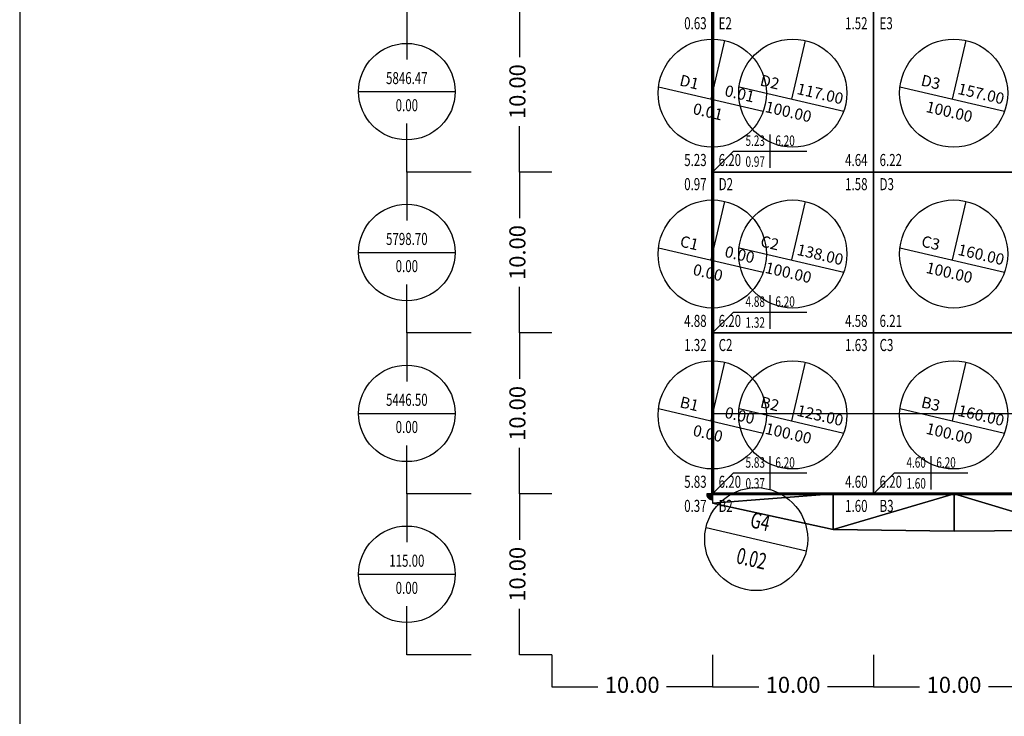
# Model space of a CAD drawing. Units: metres. Extents: x 576553 to 590965, y 1670285 to 1685873.
# Drawn here: x 585039 to 585101, y 1685341 to 1685384 of the extents above; entities that cross this region are included whole.
import ezdxf
from ezdxf.enums import TextEntityAlignment as Align

# ---------------------------------------------------------------- set-up
doc = ezdxf.new("R2010")
doc.units = ezdxf.units.M
doc.header["$MEASUREMENT"] = 0
doc.header["$PDMODE"] = 1
doc.linetypes.add('ACAD_ISO02W100', pattern=[15, 12, -3])
doc.layers.get('0').update_dxf_attribs({"linetype": 'CONTINUOUS'})
doc.layers.get('DEFPOINTS').update_dxf_attribs({"color": 11, "linetype": 'CONTINUOUS'})
for name, color, linetype in [('LUOI', 1, 'ACAD_ISO02W100'), ('LUOI MB', 1, 'ACAD_ISO02W100'), ('LUOI_B', 4, 'CONTINUOUS'), ('LUOI_CACTRUC', 7, 'CONTINUOUS'), ('LUOI_CDTKN', 1, 'CONTINUOUS'), ('LUOI_CDTNN', 3, 'CONTINUOUS'), ('LUOI_CHENHCAON', 2, 'CONTINUOUS'), ('LUOI_HANGCOTN', 5, 'CONTINUOUS'), ('LUOI_O_DAP', 1, 'CONTINUOUS'), ('Matcat', 7, 'CONTINUOUS'), ('QH-DienTich', 2, 'CONTINUOUS'), ('TALUY_MAIDAP', 1, 'CONTINUOUS'), ('TALUY_MAT3D', 1, 'CONTINUOUS'), ('TALUY_THONGTIN_DAP', 1, 'CONTINUOUS'), ('Texttencoc', 5, 'CONTINUOUS')]:
    doc.layers.add(name, color=color, linetype=linetype)
doc.styles.add('CHUSO', font='vnthin.shx', dxfattribs={"width": 0.8})
doc.styles.add('SNVN', font='vnsimli.shx', dxfattribs={"width": 0.7})
doc.styles.get("Standard").update_dxf_attribs({"font": 'VNARIAL.TTF'})
doc.dimstyles.new('CutFillAxes', dxfattribs={"dimtxt": 1, "dimasz": 1, "dimexe": 0, "dimexo": 0, "dimgap": 0.5, "dimtad": 0, "dimtih": 1, "dimdec": 4, "dimzin": 0, "dimdsep": 46, "dimtxsty": 'Standard', "dimcen": 0.09, "dimadec": 0, "dimazin": 0, "dimtfac": 1, "dimtdec": 4, "dimtix": 1, "dimtmove": 0, "dimatfit": 3, "dimfxl": 1, "dimtzin": 0, "dimarcsym": 0})

# ---------------------------------------------------------------- blocks, each defined once
blk = doc.blocks.new('GridNodeInfo')
at = {"layer": 'LUOI_CDTKN', "style": 'SNVN', "width": 0.7}
blk.add_attdef('DE', text='', height=0.5, dxfattribs=at).set_placement((0.25, 0.5), align=Align.MIDDLE_LEFT)
at = {"layer": 'LUOI_CDTNN', "style": 'SNVN', "width": 0.7}
blk.add_attdef('NE', text='', height=0.5, dxfattribs=at).set_placement((-0.25, 0.5), align=Align.MIDDLE_RIGHT)
at = {"layer": 'LUOI_CHENHCAON', "style": 'SNVN', "width": 0.7}
blk.add_attdef('D', text='', height=0.5, dxfattribs=at).set_placement((-0.25, -0.5), align=Align.MIDDLE_RIGHT)
at = {"layer": 'LUOI_HANGCOTN', "style": 'SNVN', "width": 0.7}
blk.add_attdef('ROWCOL', text='', height=0.5, dxfattribs=at).set_placement((0.25, -0.5), align=Align.MIDDLE_LEFT)
blk = doc.blocks.new('GridBoundaryNodeInfo')
at = {"layer": 'LUOI_B'}
for p, q in [((2.75, 0.2), (2.75, 1.8)), ((0, 0), (1, 1)), ((1, 1), (4.5, 1))]:
    blk.add_line(p, q, dxfattribs=at)
at = {"layer": 'LUOI_CDTKN', "style": 'SNVN', "width": 0.7}
blk.add_attdef('DE', text='', height=0.5, dxfattribs=at).set_placement((3, 1.5), align=Align.MIDDLE_LEFT)
at = {"layer": 'LUOI_CDTNN', "style": 'SNVN', "width": 0.7}
blk.add_attdef('NE', text='', height=0.5, dxfattribs=at).set_placement((2.5, 1.5), align=Align.MIDDLE_RIGHT)
at = {"layer": 'LUOI_CHENHCAON', "style": 'SNVN', "width": 0.7}
blk.add_attdef('D', text='', height=0.5, dxfattribs=at).set_placement((2.5, 0.5), align=Align.MIDDLE_RIGHT)
blk = doc.blocks.new('GridCellInfo')
for p, q in [((0, 2.332), (0, -0.339)), ((-2.385, -0.339), (2.385, -0.339))]:
    blk.add_line(p, q)
blk.add_circle((0, -0.068), 2.4)
at = {"style": 'CHUSO'}
for tag, p in [('MASS', (1.192, 0.185)), ('NAME', (-1.102, 0.18)), ('AREA', (0, -0.914))]:
    blk.add_attdef(tag, text='', height=0.5, dxfattribs=at).set_placement(p, align=Align.MIDDLE_CENTER)
blk = doc.blocks.new('TalusInfo')
at = {"color": 6}
blk.add_line((-1.6, 0), (1.6, 0), dxfattribs=at)
blk.add_circle((0, 0), 1.6, dxfattribs=at)
at = {"color": 2, "style": 'SNVN', "width": 0.7}
blk.add_attdef('ID', text='', height=0.5, dxfattribs=at).set_placement((0, 0.565), align=Align.MIDDLE_CENTER)
at = {"flags": 1}
blk.add_attdef('ID', (0, 0), '', height=0.025, dxfattribs=at)
at = {"color": 1, "style": 'SNVN', "width": 0.7}
blk.add_attdef('VOLUME', text='', height=0.5, dxfattribs=at).set_placement((0, -0.62), align=Align.MIDDLE_CENTER)
blk = doc.blocks.new('*D10')
at = {"layer": 'DEFPOINTS', "color": 0, "linetype": 'Continuous', "transparency": 16777216}
for p in [(585072.444, 1685344.754), (585082.444, 1685344.754), (585082.444, 1685342.754)]:
    blk.add_point(p, dxfattribs=at)
at = {"layer": 'LUOI_CACTRUC', "color": 0, "linetype": 'Continuous', "lineweight": -2, "transparency": 16777216}
for p, q in [((585072.444, 1685344.754), (585072.444, 1685342.754)), ((585082.444, 1685344.754), (585082.444, 1685342.754)), ((585072.444, 1685342.754), (585075.305, 1685342.754)), ((585082.444, 1685342.754), (585079.582, 1685342.754))]:
    blk.add_line(p, q, dxfattribs=at)
at = {"layer": 'LUOI_CACTRUC', "color": 0, "linetype": 'Continuous', "transparency": 16777216, "insert": (585077.444, 1685342.754), "char_height": 1, "attachment_point": 5}
blk.add_mtext('10.00', dxfattribs=at)
blk = doc.blocks.new('_None')
blk = doc.blocks.new('*D11')
at = {"layer": 'DEFPOINTS', "color": 0, "linetype": 'Continuous', "transparency": 16777216}
for p in [(585082.444, 1685344.754), (585092.444, 1685344.754), (585092.444, 1685342.754)]:
    blk.add_point(p, dxfattribs=at)
at = {"layer": 'LUOI_CACTRUC', "color": 0, "linetype": 'Continuous', "lineweight": -2, "transparency": 16777216}
for p, q in [((585082.444, 1685344.754), (585082.444, 1685342.754)), ((585092.444, 1685344.754), (585092.444, 1685342.754)), ((585082.444, 1685342.754), (585085.305, 1685342.754)), ((585092.444, 1685342.754), (585089.582, 1685342.754))]:
    blk.add_line(p, q, dxfattribs=at)
at = {"layer": 'LUOI_CACTRUC', "color": 0, "linetype": 'Continuous', "transparency": 16777216, "insert": (585087.444, 1685342.754), "char_height": 1, "attachment_point": 5}
blk.add_mtext('10.00', dxfattribs=at)
blk = doc.blocks.new('*D12')
at = {"layer": 'DEFPOINTS', "color": 0, "linetype": 'Continuous', "transparency": 16777216}
for p in [(585092.444, 1685344.754), (585102.444, 1685344.754), (585102.444, 1685342.754)]:
    blk.add_point(p, dxfattribs=at)
at = {"layer": 'LUOI_CACTRUC', "color": 0, "linetype": 'Continuous', "lineweight": -2, "transparency": 16777216}
for p, q in [((585092.444, 1685344.754), (585092.444, 1685342.754)), ((585102.444, 1685344.754), (585102.444, 1685342.754)), ((585092.444, 1685342.754), (585095.305, 1685342.754)), ((585102.444, 1685342.754), (585099.582, 1685342.754))]:
    blk.add_line(p, q, dxfattribs=at)
at = {"layer": 'LUOI_CACTRUC', "color": 0, "linetype": 'Continuous', "transparency": 16777216, "insert": (585097.444, 1685342.754), "char_height": 1, "attachment_point": 5}
blk.add_mtext('10.00', dxfattribs=at)
blk = doc.blocks.new('*D195')
at = {"layer": 'DEFPOINTS', "color": 0, "linetype": 'Continuous', "transparency": 16777216}
for p in [(585070.443, 1685354.754), (585072.443, 1685354.754), (585072.443, 1685344.754)]:
    blk.add_point(p, dxfattribs=at)
at = {"layer": 'LUOI_CACTRUC', "color": 0, "linetype": 'Continuous', "lineweight": -2, "transparency": 16777216}
for p, q in [((585072.443, 1685354.754), (585070.443, 1685354.754)), ((585070.443, 1685354.754), (585070.443, 1685351.893)), ((585070.443, 1685344.754), (585070.443, 1685347.616)), ((585072.443, 1685344.754), (585070.443, 1685344.754))]:
    blk.add_line(p, q, dxfattribs=at)
at = {"layer": 'LUOI_CACTRUC', "color": 0, "linetype": 'Continuous', "transparency": 16777216, "insert": (585070.443, 1685349.754), "char_height": 1, "attachment_point": 5, "rotation": 90}
blk.add_mtext('10.00', dxfattribs=at)
blk = doc.blocks.new('*D196')
at = {"layer": 'DEFPOINTS', "color": 0, "linetype": 'Continuous', "transparency": 16777216}
for p in [(585070.443, 1685364.754), (585072.443, 1685364.754), (585072.443, 1685354.754)]:
    blk.add_point(p, dxfattribs=at)
at = {"layer": 'LUOI_CACTRUC', "color": 0, "linetype": 'Continuous', "lineweight": -2, "transparency": 16777216}
for p, q in [((585072.443, 1685364.754), (585070.443, 1685364.754)), ((585070.443, 1685364.754), (585070.443, 1685361.893)), ((585070.443, 1685354.754), (585070.443, 1685357.616)), ((585072.443, 1685354.754), (585070.443, 1685354.754))]:
    blk.add_line(p, q, dxfattribs=at)
at = {"layer": 'LUOI_CACTRUC', "color": 0, "linetype": 'Continuous', "transparency": 16777216, "insert": (585070.443, 1685359.754), "char_height": 1, "attachment_point": 5, "rotation": 90}
blk.add_mtext('10.00', dxfattribs=at)
blk = doc.blocks.new('*D197')
at = {"layer": 'DEFPOINTS', "color": 0, "linetype": 'Continuous', "transparency": 16777216}
for p in [(585070.443, 1685374.754), (585072.443, 1685374.754), (585072.443, 1685364.754)]:
    blk.add_point(p, dxfattribs=at)
at = {"layer": 'LUOI_CACTRUC', "color": 0, "linetype": 'Continuous', "lineweight": -2, "transparency": 16777216}
for p, q in [((585072.443, 1685374.754), (585070.443, 1685374.754)), ((585070.443, 1685374.754), (585070.443, 1685371.893)), ((585070.443, 1685364.754), (585070.443, 1685367.616)), ((585072.443, 1685364.754), (585070.443, 1685364.754))]:
    blk.add_line(p, q, dxfattribs=at)
at = {"layer": 'LUOI_CACTRUC', "color": 0, "linetype": 'Continuous', "transparency": 16777216, "insert": (585070.443, 1685369.754), "char_height": 1, "attachment_point": 5, "rotation": 90}
blk.add_mtext('10.00', dxfattribs=at)
blk = doc.blocks.new('*D198')
at = {"layer": 'DEFPOINTS', "color": 0, "linetype": 'Continuous', "transparency": 16777216}
for p in [(585070.443, 1685384.754), (585072.443, 1685384.754), (585072.443, 1685374.754)]:
    blk.add_point(p, dxfattribs=at)
at = {"layer": 'LUOI_CACTRUC', "color": 0, "linetype": 'Continuous', "lineweight": -2, "transparency": 16777216}
for p, q in [((585072.443, 1685384.754), (585070.443, 1685384.754)), ((585070.443, 1685384.754), (585070.443, 1685381.893)), ((585070.443, 1685374.754), (585070.443, 1685377.616)), ((585072.443, 1685374.754), (585070.443, 1685374.754))]:
    blk.add_line(p, q, dxfattribs=at)
at = {"layer": 'LUOI_CACTRUC', "color": 0, "linetype": 'Continuous', "transparency": 16777216, "insert": (585070.443, 1685379.754), "char_height": 1, "attachment_point": 5, "rotation": 90}
blk.add_mtext('10.00', dxfattribs=at)
blk = doc.blocks.new('AxisCellsInfo')
at = {"color": 3}
blk.add_line((-2, 0), (2, 0), dxfattribs=at)
blk.add_circle((0, 0), 2, dxfattribs=at)
at = {"color": 1, "style": 'SNVN', "width": 0.7}
blk.add_attdef('FILLMASS', text='', height=0.5, dxfattribs=at).set_placement((0, 0.5625), align=Align.MIDDLE_CENTER)
at = {"flags": 1}
blk.add_attdef('ID', (0, 0), '', height=0.2, dxfattribs=at)
at = {"color": 2, "style": 'SNVN', "width": 0.7}
blk.add_attdef('CUTMASS', text='', height=0.5, dxfattribs=at).set_placement((0, -0.5625), align=Align.MIDDLE_CENTER)
blk = doc.blocks.new('*D221')
at = {"layer": 'DEFPOINTS', "color": 0, "linetype": 'Continuous', "transparency": 16777216}
for p in [(585063.443, 1685354.754), (585067.443, 1685354.754), (585067.443, 1685344.754)]:
    blk.add_point(p, dxfattribs=at)
at = {"layer": 'LUOI_CACTRUC', "color": 0, "linetype": 'Continuous', "lineweight": -2, "transparency": 16777216}
for p, q in [((585067.443, 1685354.754), (585063.443, 1685354.754)), ((585063.443, 1685354.754), (585063.443, 1685351.742)), ((585063.443, 1685344.754), (585063.443, 1685347.766)), ((585067.443, 1685344.754), (585063.443, 1685344.754))]:
    blk.add_line(p, q, dxfattribs=at)
blk = doc.blocks.new('*D222')
at = {"layer": 'DEFPOINTS', "color": 0, "linetype": 'Continuous', "transparency": 16777216}
for p in [(585063.443, 1685364.754), (585067.443, 1685364.754), (585067.443, 1685354.754)]:
    blk.add_point(p, dxfattribs=at)
at = {"layer": 'LUOI_CACTRUC', "color": 0, "linetype": 'Continuous', "lineweight": -2, "transparency": 16777216}
for p, q in [((585067.443, 1685364.754), (585063.443, 1685364.754)), ((585063.443, 1685364.754), (585063.443, 1685361.742)), ((585063.443, 1685354.754), (585063.443, 1685357.766)), ((585067.443, 1685354.754), (585063.443, 1685354.754))]:
    blk.add_line(p, q, dxfattribs=at)
blk = doc.blocks.new('*D223')
at = {"layer": 'DEFPOINTS', "color": 0, "linetype": 'Continuous', "transparency": 16777216}
for p in [(585063.443, 1685374.754), (585067.443, 1685374.754), (585067.443, 1685364.754)]:
    blk.add_point(p, dxfattribs=at)
at = {"layer": 'LUOI_CACTRUC', "color": 0, "linetype": 'Continuous', "lineweight": -2, "transparency": 16777216}
for p, q in [((585067.443, 1685374.754), (585063.443, 1685374.754)), ((585063.443, 1685374.754), (585063.443, 1685371.742)), ((585063.443, 1685364.754), (585063.443, 1685367.766)), ((585067.443, 1685364.754), (585063.443, 1685364.754))]:
    blk.add_line(p, q, dxfattribs=at)
blk = doc.blocks.new('*D224')
at = {"layer": 'DEFPOINTS', "color": 0, "linetype": 'Continuous', "transparency": 16777216}
for p in [(585063.443, 1685384.754), (585067.443, 1685384.754), (585067.443, 1685374.754)]:
    blk.add_point(p, dxfattribs=at)
at = {"layer": 'LUOI_CACTRUC', "color": 0, "linetype": 'Continuous', "lineweight": -2, "transparency": 16777216}
for p, q in [((585067.443, 1685384.754), (585063.443, 1685384.754)), ((585063.443, 1685384.754), (585063.443, 1685381.742)), ((585063.443, 1685374.754), (585063.443, 1685377.766)), ((585067.443, 1685374.754), (585063.443, 1685374.754))]:
    blk.add_line(p, q, dxfattribs=at)

msp = doc.modelspace()

# ---------------------------------------------------------------- linework, layer by layer
at = {"linetype": 'Continuous'}
msp.add_line((585039.38659, 1685698.93764), (585039.38659, 1685278.93764), dxfattribs=at)
at = {"layer": 'LUOI', "color": 3, "linetype": 'Continuous', "elevation": 6.2}
for points in [[(585082.44372, 1685374.75405), (585092.44372, 1685374.75405), (585092.44372, 1685384.75405), (585082.44372, 1685384.75405)], [(585092.44372, 1685374.75405), (585102.44372, 1685374.75405), (585102.44372, 1685384.75405), (585092.44372, 1685384.75405)], [(585082.44372, 1685364.75405), (585092.44372, 1685364.75405), (585092.44372, 1685374.75405), (585082.44372, 1685374.75405)], [(585092.44372, 1685364.75405), (585102.44372, 1685364.75405), (585102.44372, 1685374.75405), (585092.44372, 1685374.75405)], [(585082.44372, 1685354.75405), (585092.44372, 1685354.75405), (585092.44372, 1685364.75405), (585082.44372, 1685364.75405)], [(585092.44372, 1685354.75405), (585102.44372, 1685354.75405), (585102.44372, 1685364.75405), (585092.44372, 1685364.75405)]]:
    msp.add_lwpolyline(points, close=True, dxfattribs=at)
at = {"layer": 'LUOI MB', "color": 3, "linetype": 'Continuous', "const_width": 0.2}
msp.add_lwpolyline([(585082.438, 1685596.3897), (585400.72106, 1685596.39695), (585400.72679, 1685354.75405), (585082.44372, 1685354.75407)], close=True, dxfattribs=at)
at = {"layer": 'Matcat', "linetype": 'Continuous'}
for points in [[(585082.44372, 1685354.75405, 12.4), (585082.44372, 1685354.75405, 12.02715), (585082.07674, 1685354.75404, 12.03301)], [(585082.44372, 1685354.75405, 12.4), (585082.44372, 1685354.75405, 12.02715), (585082.07971, 1685354.69639, 12.03144)], [(585082.44372, 1685354.75405, 12.4), (585082.44372, 1685354.75405, 12.02715), (585082.0916, 1685354.63963, 12.02975)], [(585082.44372, 1685354.75405, 12.4), (585082.44372, 1685354.75405, 12.02715), (585082.11225, 1685354.58515, 12.02798)], [(585082.44372, 1685354.75405, 12.4), (585082.44372, 1685354.75405, 12.02715), (585082.14129, 1685354.53432, 12.02617)], [(585082.44372, 1685354.75405, 12.4), (585082.44372, 1685354.75405, 12.02715), (585082.17812, 1685354.48844, 12.02437)], [(585082.44372, 1685354.75405, 12.4), (585082.44372, 1685354.75405, 12.02715), (585082.22191, 1685354.44874, 12.02262)], [(585082.44372, 1685354.75405, 12.4), (585082.44372, 1685354.75405, 12.02715), (585082.27165, 1685354.41633, 12.02097)], [(585082.44372, 1685354.75405, 12.4), (585082.44372, 1685354.75405, 12.02715), (585082.32613, 1685354.39213, 12.01946)], [(585082.44372, 1685354.75405, 12.4), (585082.44372, 1685354.75405, 12.02715), (585082.38399, 1685354.37688, 12.01813)], [(585082.44372, 1685354.75405, 12.4), (585082.44372, 1685354.75405, 12.02715), (585082.44372, 1685354.17167, 12.01174)], [(585082.44372, 1685354.75405, 12.4), (585082.44372, 1685354.75405, 12.02715), (585082.44372, 1685354.37107, 12.01702)], [(585089.94372, 1685354.75405, 12.4), (585089.94372, 1685354.75405, 10.84072), (585089.94372, 1685352.5357, 10.9211)], [(585097.44372, 1685354.75405, 12.4), (585097.44372, 1685354.75405, 10.83212), (585097.44372, 1685352.43067, 10.85108)]]:
    msp.add_polyline3d(points, dxfattribs=at)
at = {"layer": 'QH-DienTich', "linetype": 'Continuous', "elevation": 12.4}
for points in [[(585082.43785, 1685602.53815), (585082.44372, 1685354.75405), (585400.72678, 1685354.75405), (585400.72091, 1685602.54569)], [(585082.43785, 1685602.53815), (585082.44361, 1685359.75405), (585395.72666, 1685359.75405), (585395.72469, 1685443.14712), (585395.72091, 1685602.54557)]]:
    msp.add_lwpolyline(points, dxfattribs=at)
at = {"layer": 'TALUY_MAIDAP', "color": 3, "linetype": 'Continuous', "elevation": 6.2}
msp.add_lwpolyline([(585222.44372, 1685354.75405), (585212.44372, 1685354.75405), (585202.44372, 1685354.75405), (585192.44372, 1685354.75405), (585182.44372, 1685354.75405), (585172.44372, 1685354.75405), (585162.44372, 1685354.75405), (585152.44372, 1685354.75405), (585142.44372, 1685354.75405), (585132.44372, 1685354.75405), (585122.44372, 1685354.75405), (585112.44372, 1685354.75405), (585102.44372, 1685354.75405), (585092.44372, 1685354.75405), (585082.44372, 1685354.75405), (585082.44372, 1685354.75405)], dxfattribs=at)
at = {"layer": 'TALUY_MAIDAP', "linetype": 'Continuous'}
for points in [[(585082.44372, 1685354.75405, 12.4), (585082.07674, 1685354.75404, 12.03301)], [(585082.07674, 1685354.75404, 12.03301), (585082.07971, 1685354.69639, 12.03144), (585082.0916, 1685354.63963, 12.02975), (585082.11225, 1685354.58515, 12.02798), (585082.14129, 1685354.53432, 12.02617), (585082.17812, 1685354.48844, 12.02437), (585082.22191, 1685354.44874, 12.02262), (585082.27165, 1685354.41633, 12.02097), (585082.32613, 1685354.39213, 12.01946), (585082.38399, 1685354.37688, 12.01813), (585082.44372, 1685354.37107, 12.01702)], [(585082.44372, 1685354.75405, 12.4), (585082.07971, 1685354.69639, 12.03144)], [(585082.44372, 1685354.75405, 12.4), (585082.0916, 1685354.63963, 12.02975)], [(585082.44372, 1685354.75405, 12.4), (585082.11225, 1685354.58515, 12.02798)], [(585082.44372, 1685354.75405, 12.4), (585082.14129, 1685354.53432, 12.02617)], [(585082.44372, 1685354.75405, 12.4), (585082.17812, 1685354.48844, 12.02437)], [(585082.44372, 1685354.75405, 12.4), (585082.22191, 1685354.44874, 12.02262)], [(585082.44372, 1685354.75405, 12.4), (585082.27165, 1685354.41633, 12.02097)], [(585082.44372, 1685354.75405, 12.4), (585082.32613, 1685354.39213, 12.01946)], [(585082.44372, 1685354.75405, 12.4), (585082.38399, 1685354.37688, 12.01813)], [(585082.44372, 1685354.75405, 12.4), (585082.44372, 1685354.17167, 12.01174)], [(585082.44372, 1685354.75405, 12.4), (585082.44372, 1685354.37107, 12.01702)], [(585089.94372, 1685354.75405, 12.4), (585089.94372, 1685352.5357, 10.9211)], [(585097.44372, 1685354.75405, 12.4), (585097.44372, 1685352.43067, 10.85108)], [(585224.94372, 1685352.42105, 10.84466), (585217.44372, 1685352.43092, 10.85125), (585209.94372, 1685352.44573, 10.86112), (585194.94372, 1685352.35049, 10.79763), (585187.44372, 1685352.30279, 10.76583), (585179.94372, 1685352.25535, 10.7342), (585164.94372, 1685352.1752, 10.68077), (585157.44372, 1685352.15342, 10.66624), (585149.94372, 1685352.23151, 10.7183), (585134.94372, 1685352.33518, 10.78742), (585127.44372, 1685352.36749, 10.80896), (585119.94372, 1685352.39604, 10.82799), (585104.94372, 1685352.49148, 10.89162), (585097.44372, 1685352.43067, 10.85108), (585089.94372, 1685352.5357, 10.9211), (585082.44372, 1685354.17167, 12.01174)]]:
    msp.add_polyline3d(points, dxfattribs=at)
at = {"layer": 'TALUY_MAT3D', "color": 3, "linetype": 'Continuous'}
for points in [[(585082.07674, 1685354.75404, 12.03301), (585082.07971, 1685354.69639, 12.03144), (585082.44372, 1685354.75405, 12.4)], [(585082.07971, 1685354.69639, 12.03144), (585082.0916, 1685354.63963, 12.02975), (585082.44372, 1685354.75405, 12.4)], [(585082.44372, 1685354.75405, 12.4), (585082.0916, 1685354.63963, 12.02975), (585082.11225, 1685354.58515, 12.02798)], [(585082.44372, 1685354.75405, 12.4), (585082.11225, 1685354.58515, 12.02798), (585082.14129, 1685354.53432, 12.02617)], [(585082.44372, 1685354.75405, 12.4), (585082.14129, 1685354.53432, 12.02617), (585082.17812, 1685354.48844, 12.02437)], [(585082.44372, 1685354.75405, 12.4), (585082.17812, 1685354.48844, 12.02437), (585082.22191, 1685354.44874, 12.02262)], [(585082.44372, 1685354.75405, 12.4), (585082.22191, 1685354.44874, 12.02262), (585082.27165, 1685354.41633, 12.02097)], [(585082.44372, 1685354.75405, 12.4), (585082.27165, 1685354.41633, 12.02097), (585082.32613, 1685354.39213, 12.01946)], [(585082.44372, 1685354.75405, 12.4), (585082.32613, 1685354.39213, 12.01946), (585082.38399, 1685354.37688, 12.01813)], [(585082.44372, 1685354.75405, 12.4), (585082.38399, 1685354.37688, 12.01813), (585082.44372, 1685354.37107, 12.01702)], [(585082.44372, 1685354.75405, 12.4), (585082.44372, 1685354.17167, 12.01174), (585089.94372, 1685354.75405, 12.4)], [(585082.44372, 1685354.17167, 12.01174), (585089.94372, 1685352.5357, 10.9211), (585089.94372, 1685354.75405, 12.4)], [(585089.94372, 1685354.75405, 12.4), (585089.94372, 1685352.5357, 10.9211), (585097.44372, 1685354.75405, 12.4)], [(585089.94372, 1685352.5357, 10.9211), (585097.44372, 1685352.43067, 10.85108), (585097.44372, 1685354.75405, 12.4)], [(585097.44372, 1685354.75405, 12.4), (585097.44372, 1685352.43067, 10.85108), (585104.94372, 1685352.49148, 10.89162)], [(585097.44372, 1685354.75405, 12.4), (585104.94372, 1685352.49148, 10.89162), (585104.94372, 1685354.75405, 12.4)]]:
    msp.add_3dface(points, dxfattribs=at)
at = {"layer": 'Texttencoc', "linetype": 'Continuous', "elevation": 6.2}
msp.add_lwpolyline([(585400.76951, 1685596.39699), (585082.48645, 1685596.38945), (585082.4427, 1685354.7538), (585400.72575, 1685354.68864)], close=True, dxfattribs=at)

# ---------------------------------------------------------------- block references
at = {"layer": 'LUOI', "color": 3, "linetype": 'Continuous'}
for name, p, xscale, yscale, zscale, values in [('GridNodeInfo', (585082.44372, 1685384.75405, 6.2), 1.5, 1.5, 1.5, {'D': '0.63', 'DE': '6.20', 'NE': '5.57', 'ROWCOL': 'E2'}), ('GridNodeInfo', (585092.44372, 1685384.75405, 6.2), 1.5, 1.5, 1.5, {'D': '1.52', 'DE': '6.22', 'NE': '4.70', 'ROWCOL': 'E3'}), ('GridBoundaryNodeInfo', (585082.44325, 1685374.75405, 6.2), 1.299999999988358, 1.299999999988358, 1.299999999988358, {'D': '0.97', 'DE': '6.20', 'NE': '5.23'}), ('GridNodeInfo', (585082.44372, 1685374.75405, 6.2), 1.5, 1.5, 1.5, {'D': '0.97', 'DE': '6.20', 'NE': '5.23', 'ROWCOL': 'D2'}), ('GridNodeInfo', (585092.44372, 1685374.75405, 6.2), 1.5, 1.5, 1.5, {'D': '1.58', 'DE': '6.22', 'NE': '4.64', 'ROWCOL': 'D3'}), ('GridBoundaryNodeInfo', (585082.44349, 1685364.75405, 6.2), 1.299999999988358, 1.299999999988358, 1.299999999988358, {'D': '1.32', 'DE': '6.20', 'NE': '4.88'}), ('GridNodeInfo', (585082.44372, 1685364.75405, 6.2), 1.5, 1.5, 1.5, {'D': '1.32', 'DE': '6.20', 'NE': '4.88', 'ROWCOL': 'C2'}), ('GridNodeInfo', (585092.44372, 1685364.75405, 6.2), 1.5, 1.5, 1.5, {'D': '1.63', 'DE': '6.21', 'NE': '4.58', 'ROWCOL': 'C3'}), ('GridBoundaryNodeInfo', (585082.44372, 1685354.75405, 6.2), 1.299999999988358, 1.299999999988358, 1.299999999988358, {'D': '0.37', 'DE': '6.20', 'NE': '5.83'}), ('GridBoundaryNodeInfo', (585082.44372, 1685354.75405, 6.2), 1.299999999988358, 1.299999999988358, 1.299999999988358, {'D': '0.37', 'DE': '6.20', 'NE': '5.83'}), ('GridBoundaryNodeInfo', (585092.44372, 1685354.75405, 6.2), 1.299999999988358, 1.299999999988358, 1.299999999988358, {'D': '1.60', 'DE': '6.20', 'NE': '4.60'}), ('GridNodeInfo', (585082.44372, 1685354.75405, 6.2), 1.5, 1.5, 1.5, {'D': '0.37', 'DE': '6.20', 'NE': '5.83', 'ROWCOL': 'B2'}), ('GridNodeInfo', (585092.44372, 1685354.75405, 6.2), 1.5, 1.5, 1.5, {'D': '1.60', 'DE': '6.20', 'NE': '4.60', 'ROWCOL': 'B3'})]:
    msp.add_blockref(name, p, dxfattribs=dict(at, xscale=xscale, yscale=yscale, zscale=zscale)).add_auto_attribs(values)
at = {"layer": 'LUOI_CACTRUC', "color": 3, "linetype": 'Continuous', "xscale": 1.5, "yscale": 1.5, "zscale": 1.5}
for p, values in [((585063.44349, 1685379.75405, 6.2), {'FILLMASS': '5846.47', 'CUTMASS': '0.00'}), ((585063.44349, 1685369.75405, 6.2), {'FILLMASS': '5798.70', 'CUTMASS': '0.00'}), ((585063.44349, 1685359.75405, 6.2), {'FILLMASS': '5446.50', 'CUTMASS': '0.00'}), ((585063.44349, 1685349.75405, 6.2), {'FILLMASS': '115.00', 'CUTMASS': '0.00'})]:
    msp.add_blockref('AxisCellsInfo', p, dxfattribs=at).add_auto_attribs(values)
at = {"layer": 'LUOI_O_DAP', "color": 3, "linetype": 'Continuous', "xscale": 1.399999999994692, "yscale": 1.399999999994692, "zscale": 1.399999999994692, "rotation": 346.8643061642554}
for p, values in [((585082.44343, 1685379.75405, 6.2), {'MASS': '0.01', 'AREA': '0.01', 'NAME': 'D1'}), ((585087.44372, 1685379.75405, 6.2), {'MASS': '117.00', 'AREA': '100.00', 'NAME': 'D2'}), ((585097.44372, 1685379.75405, 6.2), {'MASS': '157.00', 'AREA': '100.00', 'NAME': 'D3'}), ((585082.44355, 1685369.75405, 6.2), {'MASS': '0.00', 'AREA': '0.00', 'NAME': 'C1'}), ((585087.44372, 1685369.75405, 6.2), {'MASS': '138.00', 'AREA': '100.00', 'NAME': 'C2'}), ((585097.44372, 1685369.75405, 6.2), {'MASS': '160.00', 'AREA': '100.00', 'NAME': 'C3'}), ((585082.44366, 1685359.75405, 6.2), {'MASS': '0.00', 'AREA': '0.00', 'NAME': 'B1'}), ((585087.44372, 1685359.75405, 6.2), {'MASS': '123.00', 'AREA': '100.00', 'NAME': 'B2'}), ((585097.44372, 1685359.75405, 6.2), {'MASS': '160.00', 'AREA': '100.00', 'NAME': 'B3'})]:
    msp.add_blockref('GridCellInfo', p, dxfattribs=at).add_auto_attribs(values)
at = {"layer": 'TALUY_THONGTIN_DAP', "color": 3, "linetype": 'Continuous'}
ref = msp.add_blockref('TalusInfo', (585085.14933, 1685351.93985, 6.2), dxfattribs=dict(at, xscale=2.000000000017788, yscale=2.000000000017788, zscale=2.000000000017788, rotation=346.8643061663821))
ref.add_attrib('ID', 'G4', dxfattribs={"layer": '0', "color": 2, "height": 1, "rotation": 346.8643062, "style": 'SNVN', "width": 0.7}).set_placement((585085.40619, 1685353.04052, 6.2), align=Align.MIDDLE_CENTER)
ref.add_attrib('VOLUME', '0.02', dxfattribs={"layer": '0', "color": 1, "height": 1, "rotation": 346.8643062, "style": 'SNVN', "width": 0.7}).set_placement((585084.86747, 1685350.73204, 6.2), align=Align.MIDDLE_CENTER)

# ---------------------------------------------------------------- dimensions: what is measured, and where the dimension line sits
at = {"layer": 'LUOI_CACTRUC', "color": 1, "linetype": 'Continuous'}
for p1, p2, distance, text, override, picture, middle in [((585067.44349, 1685374.75405, 6.2), (585067.44349, 1685384.75405, 6.2), 4, '  ', {"dimtxt": 1, "dimasz": 1, "dimexe": 0, "dimexo": 0, "dimgap": 1.6, "dimtad": 0, "dimjust": 0, "dimtih": 0, "dimblk": 'None', "dimtix": 1, "dimtofl": 1, "dimtolj": 0}, '*D224', (585063.44349, 1685379.75405, 6.2)), ((585072.44349, 1685374.75405, 6.2), (585072.44349, 1685384.75405, 6.2), 2, '10.00', {"dimtxt": 1, "dimasz": 1, "dimexe": 0, "dimexo": 0, "dimgap": 0.5, "dimtad": 0, "dimjust": 0, "dimtih": 0, "dimblk": 'None', "dimtix": 1, "dimtofl": 1, "dimtolj": 0}, '*D198', (585070.44349, 1685379.75405, 6.2)), ((585067.44349, 1685364.75405, 6.2), (585067.44349, 1685374.75405, 6.2), 4, '  ', {"dimtxt": 1, "dimasz": 1, "dimexe": 0, "dimexo": 0, "dimgap": 1.6, "dimtad": 0, "dimjust": 0, "dimtih": 0, "dimblk": 'None', "dimtix": 1, "dimtofl": 1, "dimtolj": 0}, '*D223', (585063.44349, 1685369.75405, 6.2)), ((585072.44349, 1685364.75405, 6.2), (585072.44349, 1685374.75405, 6.2), 2, '10.00', {"dimtxt": 1, "dimasz": 1, "dimexe": 0, "dimexo": 0, "dimgap": 0.5, "dimtad": 0, "dimjust": 0, "dimtih": 0, "dimblk": 'None', "dimtix": 1, "dimtofl": 1, "dimtolj": 0}, '*D197', (585070.44349, 1685369.75405, 6.2)), ((585067.44349, 1685354.75405, 6.2), (585067.44349, 1685364.75405, 6.2), 4, '  ', {"dimtxt": 1, "dimasz": 1, "dimexe": 0, "dimexo": 0, "dimgap": 1.6, "dimtad": 0, "dimjust": 0, "dimtih": 0, "dimblk": 'None', "dimtix": 1, "dimtofl": 1, "dimtolj": 0}, '*D222', (585063.44349, 1685359.75405, 6.2)), ((585072.44349, 1685354.75405, 6.2), (585072.44349, 1685364.75405, 6.2), 2, '10.00', {"dimtxt": 1, "dimasz": 1, "dimexe": 0, "dimexo": 0, "dimgap": 0.5, "dimtad": 0, "dimjust": 0, "dimtih": 0, "dimblk": 'None', "dimtix": 1, "dimtofl": 1, "dimtolj": 0}, '*D196', (585070.44349, 1685359.75405, 6.2)), ((585067.44349, 1685344.75405, 6.2), (585067.44349, 1685354.75405, 6.2), 4, '  ', {"dimtxt": 1, "dimasz": 1, "dimexe": 0, "dimexo": 0, "dimgap": 1.6, "dimtad": 0, "dimjust": 0, "dimtih": 0, "dimblk": 'None', "dimtix": 1, "dimtofl": 1, "dimtolj": 0}, '*D221', (585063.44349, 1685349.75405, 6.2)), ((585072.44349, 1685344.75405, 6.2), (585072.44349, 1685354.75405, 6.2), 2, '10.00', {"dimtxt": 1, "dimasz": 1, "dimexe": 0, "dimexo": 0, "dimgap": 0.5, "dimtad": 0, "dimjust": 0, "dimtih": 0, "dimblk": 'None', "dimtix": 1, "dimtofl": 1, "dimtolj": 0}, '*D195', (585070.44349, 1685349.75405, 6.2)), ((585072.44372, 1685344.75405, 6.2), (585082.44372, 1685344.75405, 6.2), -2, '10.00', {"dimtxt": 1, "dimasz": 1, "dimexe": 0, "dimexo": 0, "dimgap": 0.5, "dimtad": 0, "dimjust": 0, "dimtih": 0, "dimblk": 'None', "dimtix": 1, "dimtofl": 1, "dimtolj": 0}, '*D10', (585077.44372, 1685342.75405, 6.2)), ((585082.44372, 1685344.75405, 6.2), (585092.44372, 1685344.75405, 6.2), -2, '10.00', {"dimtxt": 1, "dimasz": 1, "dimexe": 0, "dimexo": 0, "dimgap": 0.5, "dimtad": 0, "dimjust": 0, "dimtih": 0, "dimblk": 'None', "dimtix": 1, "dimtofl": 1, "dimtolj": 0}, '*D11', (585087.44372, 1685342.75405, 6.2)), ((585092.44372, 1685344.75405, 6.2), (585102.44372, 1685344.75405, 6.2), -2, '10.00', {"dimtxt": 1, "dimasz": 1, "dimexe": 0, "dimexo": 0, "dimgap": 0.5, "dimtad": 0, "dimjust": 0, "dimtih": 0, "dimblk": 'None', "dimtix": 1, "dimtofl": 1, "dimtolj": 0}, '*D12', (585097.44372, 1685342.75405, 6.2))]:
    dim = msp.add_aligned_dim(p1=p1, p2=p2, distance=distance, text=text, dimstyle='CutFillAxes', override=override, dxfattribs=at)
    dim.commit()
    dim.dimension.update_dxf_attribs({"geometry": picture, "text_midpoint": middle})

doc.saveas('drawing.dxf')
